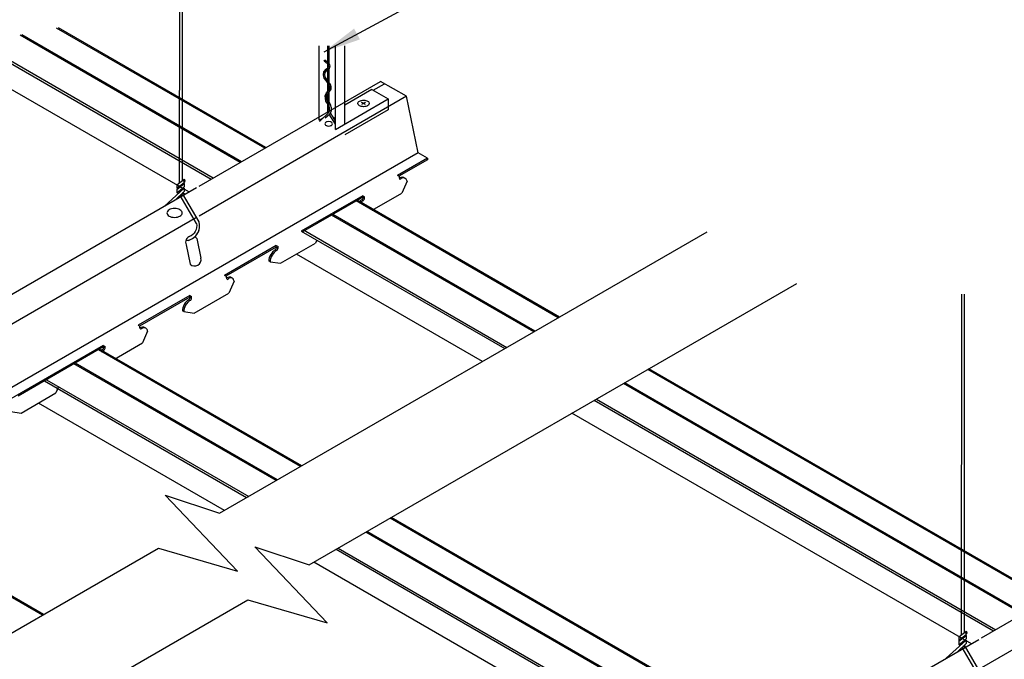
# Model space of a CAD drawing. Units: inches. Extents: x 43244 to 51539, y -12951 to -2333.
# Drawn here: x 46036 to 46076, y -3433 to -3408 of the extents above; entities that cross this region are included whole.
import ezdxf

# ---------------------------------------------------------------- set-up
doc = ezdxf.new("R2010")
doc.units = ezdxf.units.IN
doc.header["$MEASUREMENT"] = 0
for name, color, linetype in [('Carriers', 132, 'Continuous'), ('Details', 7, 'Continuous'), ('Endure', 253, 'Continuous'), ('hw-nonRulon', 7, 'Continuous'), ('Notes', 12, 'Continuous')]:
    doc.layers.add(name, color=color, linetype=linetype)
doc.styles.add('RomanS', font='arial.ttf')
doc.dimstyles.new('00 Std Half inch equals foot', dxfattribs={"dimscale": 48, "dimtxt": 0.0625, "dimasz": 0.0625, "dimexe": 0.03125, "dimexo": 0.03125, "dimgap": 0.03125, "dimtad": 0, "dimtih": 1, "dimtoh": 1, "dimdec": 4, "dimzin": 3, "dimdsep": 46, "dimlunit": 4, "dimtxsty": 'RomanS', "dimcen": 0.09375, "dimdle": 0.125, "dimazin": 0, "dimtfac": 0.75, "dimtdec": 4, "dimtofl": 0, "dimtmove": 1, "dimatfit": 3, "dimfxl": 0, "dimfrac": 1, "dimtolj": 1, "dimtzin": 0, "dimarcsym": 0})

msp = doc.modelspace()

# ---------------------------------------------------------------- linework, layer by layer
at = {"layer": 'Carriers'}
for p, q in [((46051.60681, -3414.0815), (46051.53629, -3414.04078)), ((46051.60681, -3414.0815), (46051.53629, -3414.04078)), ((46051.60681, -3414.1435), (46051.60681, -3414.0815)), ((46051.91437, -3414.2684), (46051.70968, -3414.7461)), ((46050.13852, -3414.90778), (46050.13852, -3414.84778)), ((46050.21078, -3414.9495), (46050.21078, -3414.8895)), ((46043.49628, -3416.56933), (46043.65542, -3417.34691)), ((46048.29685, -3416.62645), (46048.24558, -3416.7461)), ((46043.06933, -3416.81583), (46043.22848, -3417.59341)), ((46046.67442, -3416.90778), (46046.67442, -3416.84778)), ((46046.74667, -3416.9495), (46046.74667, -3416.8895)), ((46046.43317, -3417.4925), (46046.84752, -3417.55327)), ((46044.6786, -3418.0815), (46044.60808, -3418.04078)), ((46044.6786, -3418.1435), (46044.6786, -3418.0815)), ((46044.98617, -3418.2684), (46044.78147, -3418.7461)), ((46043.21032, -3418.90778), (46043.21032, -3418.84778)), ((46043.28257, -3418.9495), (46043.28257, -3418.8895)), ((46042.96907, -3419.4925), (46043.38341, -3419.55327)), ((46041.2145, -3420.0815), (46041.14398, -3420.04078)), ((46041.2145, -3420.1435), (46041.2145, -3420.0815)), ((46041.52207, -3420.2684), (46041.31737, -3420.7461)), ((46039.74622, -3420.84778), (46034.21578, -3424.04078)), ((46039.74622, -3420.90778), (46036.33408, -3422.87778)), ((46039.74622, -3420.90778), (46039.74622, -3420.84778)), ((46039.81847, -3420.9495), (46039.81847, -3420.8895)), ((46037.96018, -3422.49661), (46037.85327, -3422.7461)), ((46037.92682, -3422.57447), (46037.85327, -3422.7461)), ((46036.04087, -3423.4925), (46036.45521, -3423.55327))]:
    msp.add_line(p, q, dxfattribs=at)
for points in [[(46043.58913, -3414.46407), (46050.85559, -3410.26878)], [(46050.56003, -3410.62766), (46051.01861, -3410.3629)], [(46052.73054, -3413.35128), (46052.35901, -3413.13678), (46051.89482, -3410.86878), (46050.85559, -3410.26878)], [(46051.89482, -3410.86878), (46043.58913, -3415.66407)], [(46052.35901, -3413.13678), (46017.718, -3433.13678)], [(46052.73054, -3413.35128), (46051.53629, -3414.04078)], [(46052.73054, -3413.41128), (46051.58825, -3414.07078)], [(46052.73054, -3413.35128), (46052.73054, -3413.41128)], [(46016.21458, -3430.26878), (46043.48243, -3414.52568)], [(46050.13852, -3414.84778), (46047.67731, -3416.26876)], [(46050.13852, -3414.90778), (46047.72927, -3416.29876)], [(46050.13852, -3414.84778), (46050.21078, -3414.8895)], [(46050.13852, -3414.90778), (46050.15881, -3414.9195)], [(46050.51827, -3415.43396), (46051.70968, -3414.7461)], [(46043.48243, -3415.72568), (46017.25381, -3430.86878)], [(46046.67442, -3416.84778), (46044.60808, -3418.04078)], [(46046.67442, -3416.90778), (46044.66005, -3418.07078)], [(46046.67442, -3416.84778), (46046.74667, -3416.8895)], [(46046.67442, -3416.90778), (46046.69471, -3416.9195)], [(46046.84752, -3417.55327), (46048.24558, -3416.7461)], [(46046.43317, -3417.4925), (46046.38121, -3417.4625)], [(46043.21032, -3418.84778), (46041.14398, -3420.04078)], [(46043.21032, -3418.90778), (46041.19594, -3420.07078)], [(46043.21032, -3418.84778), (46043.28257, -3418.8895)], [(46043.21032, -3418.90778), (46043.23061, -3418.9195)], [(46043.38341, -3419.55327), (46044.78147, -3418.7461)], [(46042.96907, -3419.4925), (46042.91711, -3419.4625)], [(46039.74622, -3420.84778), (46039.81847, -3420.8895)], [(46039.74622, -3420.90778), (46039.76651, -3420.9195)], [(46040.19746, -3421.39268), (46041.31737, -3420.7461)], [(46036.45521, -3423.55327), (46037.85327, -3422.7461)], [(46074.92906, -3432.55819), (46082.19552, -3428.3629)], [(46083.23475, -3428.9629), (46074.92906, -3433.75819)], [(46047.55451, -3448.3629), (46074.82236, -3432.6198)]]:
    msp.add_lwpolyline(points, dxfattribs=at)
for points in [[(46048.71766, -3411.88817, 0.07234108), (46048.67087, -3411.90681, 0.10661705), (46048.63597, -3411.93843, 0.31777731), (46048.63597, -3412.00019, 0.10661705), (46048.67087, -3412.03181, 0.07234108), (46048.71766, -3412.05045, 0.11863913), (46048.8406, -3412.05045, 0.07234108), (46048.88738, -3412.03181, 0.10661705), (46048.92229, -3412.00019, 0.32009294), (46048.92229, -3411.93843, 0.10661705), (46048.88738, -3411.90681, 0.07234108), (46048.8406, -3411.88817, 0.11650824), (46048.71908, -3411.88783)], [(46051.60681, -3414.1435, 0.10661705), (46051.61173, -3414.16633, 0.44763569), (46051.64913, -3414.17807)], [(46051.81644, -3414.14441, 0.21341202), (46051.71616, -3414.10988, 0.10661705), (46051.60854, -3414.1445, 0.07234108)], [(46051.91437, -3414.2684, 0.05356499), (46051.89648, -3414.21399, 0.31623527), (46051.76812, -3414.13988, 0.10661705), (46051.6605, -3414.1745, 0.07234108)], [(46050.10512, -3415.0125, 0.07234108), (46050.01024, -3415.08736, 0.01855719), (46049.97916, -3415.12271, 0.01855719)], [(46050.15708, -3415.0425, 0.07234108), (46050.0622, -3415.11736, 0.01855719), (46050.03112, -3415.15271, 0.01855719)], [(46050.10512, -3415.0125, 0.07234108), (46050.12473, -3414.99702, 0.11934967), (46050.15522, -3414.94421, 0.07234108), (46050.15881, -3414.9195, 0.00876078)], [(46050.15708, -3415.0425, 0.07234108), (46050.17669, -3415.02702, 0.11934967), (46050.20718, -3414.97421, 0.07234108), (46050.21078, -3414.9495, 0.10661705)], [(46042.47959, -3415.37839, 0.07234108), (46042.38603, -3415.41567, 0.10661705), (46042.31621, -3415.47891, 0.31777731), (46042.31621, -3415.60243, 0.10661705), (46042.38603, -3415.66567, 0.07234108), (46042.47959, -3415.70295, 0.11863913), (46042.72548, -3415.70295, 0.07234108), (46042.81904, -3415.66567, 0.10661705), (46042.88886, -3415.60243, 0.32009294), (46042.88886, -3415.47891, 0.10661705), (46042.81904, -3415.41567, 0.07234108), (46042.72548, -3415.37839, 0.11650824), (46042.48244, -3415.37772)], [(46046.64102, -3417.0125, 0.07234108), (46046.54614, -3417.08736, 0.11721842), (46046.3991, -3417.34123)], [(46046.69298, -3417.0425, 0.07234108), (46046.5981, -3417.11736, 0.11721842), (46046.45106, -3417.37123)], [(46046.64102, -3417.0125, 0.07234108), (46046.66063, -3416.99702, 0.11934967), (46046.69112, -3416.94421, 0.07234108), (46046.69471, -3416.9195, 0.00876078)], [(46046.69298, -3417.0425, 0.07234108), (46046.71259, -3417.02702, 0.11934967), (46046.74308, -3416.97421, 0.07234108), (46046.74667, -3416.9495, 0.10661705)], [(46046.39861, -3417.34289, 0.07234108), (46046.38121, -3417.4625, 0.10661705)], [(46046.45057, -3417.37289, 0.07234108), (46046.43317, -3417.4925, 0.10661705)], [(46044.6786, -3418.1435, 0.5820305), (46044.76238, -3418.19108)], [(46044.88823, -3418.14441, 0.21341202), (46044.78795, -3418.10988, 0.10661705), (46044.68034, -3418.1445, 0.07234108)], [(46044.98617, -3418.2684, 0.05356499), (46044.96827, -3418.21399, 0.31623527), (46044.83991, -3418.13988, 0.10661705), (46044.7323, -3418.1745, 0.07234108)], [(46043.17692, -3419.0125, 0.07234108), (46043.08204, -3419.08736, 0.11721842), (46042.935, -3419.34123)], [(46043.22888, -3419.0425, 0.07234108), (46043.134, -3419.11736, 0.11721842), (46042.98696, -3419.37123)], [(46043.17692, -3419.0125, 0.07234108), (46043.19653, -3418.99702, 0.11934967), (46043.22702, -3418.94421, 0.07234108), (46043.23061, -3418.9195, 0.00876078)], [(46043.22888, -3419.0425, 0.07234108), (46043.24849, -3419.02702, 0.11934967), (46043.27898, -3418.97421, 0.07234108), (46043.28257, -3418.9495, 0.10661705)], [(46042.9345, -3419.34289, 0.07234108), (46042.91711, -3419.4625, 0.10661705)], [(46042.98647, -3419.37289, 0.07234108), (46042.96907, -3419.4925, 0.10661705)], [(46041.2145, -3420.1435, 0.44011335), (46041.24596, -3420.18165, 0.10661705), (46041.2682, -3420.1745, 0.07234108)], [(46041.42413, -3420.14441, 0.21341202), (46041.32385, -3420.10988, 0.10661705), (46041.21624, -3420.1445, 0.07234108)], [(46041.52207, -3420.2684, 0.05356499), (46041.50417, -3420.21399, 0.31623527), (46041.37581, -3420.13988, 0.10661705), (46041.2682, -3420.1745, 0.07234108)], [(46039.71282, -3421.0125, 0.07234108), (46039.61793, -3421.08736)], [(46039.71282, -3421.0125, 0.07234108), (46039.73242, -3420.99702, 0.11934967), (46039.76291, -3420.94421, 0.07234108), (46039.76651, -3420.9195, 0.00876078)], [(46039.76478, -3421.0425, 0.07234108), (46039.78439, -3421.02702, 0.11934967), (46039.81488, -3420.97421, 0.07234108), (46039.81847, -3420.9495, 0.10661705)], [(46039.76478, -3421.0425, 0.07234108), (46039.6699, -3421.11736)]]:
    msp.add_lwpolyline(points, format="xyb", dxfattribs=at)
for centre, radius, start, end in [((46043.29335, -3416.71084), 0.2474, 106.215979, 205.11041), ((46043.29335, -3416.71084), 0.2474, 34.88959, 60.417142), ((46043.40722, -3417.41001), 0.2561, 225.735496, 14.264504)]:
    msp.add_arc(centre, radius, start, end, dxfattribs=at)
at = {"layer": 'Details', "linetype": 'Continuous'}
for p, q in [((46048.72475, -3408.84214), (46048.72475, -3409.73829)), ((46048.7781, -3408.84243), (46048.7781, -3409.66325)), ((46048.59061, -3409.46165), (46048.62085, -3409.4177)), ((46048.72475, -3409.80662), (46048.72475, -3410.68535)), ((46048.7781, -3409.76392), (46048.7781, -3410.62522)), ((46048.72475, -3410.76669), (46048.72475, -3411.46147)), ((46048.7781, -3410.7066), (46048.7781, -3411.41635)), ((46048.40652, -3411.87099), (46048.7781, -3411.51467)), ((46048.64203, -3411.73502), (46048.80323, -3411.5795)), ((46042.18928, -3415.27509), (46042.99403, -3414.55232)), ((46042.64435, -3415.01235), (46042.99403, -3414.68619)), ((46073.51267, -3433.37595), (46074.31741, -3432.65318)), ((46073.96774, -3433.11321), (46074.31741, -3432.78705))]:
    msp.add_line(p, q, dxfattribs=at)
for points in [[(46048.72475, -3409.56194), (46048.66351, -3409.51181), (46048.59061, -3409.46165)], [(46048.72475, -3409.49299), (46048.69558, -3409.46911), (46048.62085, -3409.4177)], [(46048.72475, -3410.22141), (46048.71427, -3410.20765), (46048.6442, -3410.11417), (46048.62085, -3410.00198), (46048.63486, -3409.9085), (46048.71427, -3409.81501), (46048.80769, -3409.74022), (46048.84039, -3409.64674), (46048.79835, -3409.55325), (46048.7781, -3409.53667)], [(46048.72475, -3410.30948), (46048.6717, -3410.23981), (46048.59439, -3410.13666), (46048.56667, -3410.00351), (46048.58435, -3409.88555), (46048.67693, -3409.77657), (46048.76239, -3409.70815), (46048.78301, -3409.64921), (46048.7781, -3409.63829)], [(46048.72475, -3411.1524), (46048.66415, -3411.06577), (46048.64271, -3410.95853), (46048.63179, -3410.83836), (46048.6837, -3410.72871), (46048.77028, -3410.63726), (46048.81974, -3410.56111), (46048.81974, -3410.49467), (46048.80029, -3410.41684), (46048.7781, -3410.38437)], [(46048.72475, -3411.05933), (46048.71427, -3411.04435), (46048.69558, -3410.95086), (46048.68624, -3410.84803), (46048.72828, -3410.75922), (46048.81236, -3410.67041), (46048.87309, -3410.57692), (46048.87309, -3410.48811), (46048.84973, -3410.39462), (46048.78901, -3410.30581), (46048.7781, -3410.29148)], [(46048.77715, -3411.0948), (46048.8389, -3411.18648), (46048.84387, -3411.21053), (46048.85569, -3411.24601), (46048.8614, -3411.28033), (46048.87449, -3411.31963), (46048.87449, -3411.44764), (46048.85895, -3411.49431), (46048.83592, -3411.54679), (46048.80323, -3411.5795)], [(46048.78341, -3411.51092), (46048.80056, -3411.47183), (46048.81199, -3411.4375), (46048.81199, -3411.32976), (46048.80056, -3411.29544), (46048.79484, -3411.26111), (46048.78341, -3411.22679), (46048.77769, -3411.19914)]]:
    msp.add_lwpolyline(points, dxfattribs=at)
at = {"layer": 'Details'}
for points in [[(46048.76557, -3411.52668), (46048.72475, -3411.46147)], [(46048.80422, -3411.46085), (46048.7781, -3411.41635)], [(46049.0481, -3411.87633), (46048.84394, -3411.52852)], [(46049.0481, -3411.97795), (46048.80037, -3411.58226)], [(46043.48318, -3415.96188), (46042.82234, -3414.84633)], [(46043.58925, -3415.90065), (46042.91936, -3414.75583)], [(46022.53641, -3440.17656), (46041.95753, -3428.96377), (46045.13006, -3429.8867), (46042.23344, -3426.84322), (46044.40591, -3427.56786), (46063.93808, -3416.29095)], [(46026.12327, -3442.24743), (46045.54439, -3431.03464), (46048.71692, -3431.95758), (46045.8203, -3428.9141), (46047.99277, -3429.63874), (46067.52494, -3418.36183)], [(46074.91264, -3434.00151), (46074.24275, -3432.85669)], [(46074.80657, -3434.06274), (46074.14573, -3432.94719)]]:
    msp.add_lwpolyline(points, dxfattribs=at)
at = {"layer": 'Details', "linetype": 'Continuous'}
msp.add_lwpolyline([(46043.48318, -3415.96188, -0.35981065), (46043.19089, -3416.4872, -0.33915793)], format="xyb", dxfattribs=at)
for centre, radius, start, end in [((46042.99124, -3416.04839), 0.61599, 285.958757, 13.877745), ((46043.03585, -3416.06839), 0.57158, 272.062631, 345.461962)]:
    msp.add_arc(centre, radius, start, end, dxfattribs=at)
at = {"layer": 'Endure'}
for p, q in [((46045.28277, -3413.48625), (46036.49192, -3408.41085)), ((46046.21375, -3412.94875), (46037.88017, -3408.13735)), ((46046.26047, -3412.92178), (46037.94983, -3408.12363)), ((46034.68396, -3408.76705), (46044.07032, -3414.18626)), ((46034.80939, -3408.74234), (46044.15443, -3414.1377)), ((46045.23605, -3413.51323), (46036.42226, -3408.42458)), ((46043.17941, -3414.70063), (46033.35547, -3409.02878)), ((46043.02243, -3414.79126), (46042.92288, -3414.73378)), ((46057.97035, -3419.73642), (46049.87271, -3415.06125)), ((46058.01707, -3419.70945), (46049.91943, -3415.03428)), ((46056.99265, -3420.3009), (46048.89501, -3415.62573)), ((46057.03937, -3420.27393), (46048.94173, -3415.59875)), ((46047.67731, -3416.26876), (46055.82691, -3420.97394)), ((46047.76143, -3416.2202), (46055.91103, -3420.92537)), ((46054.93601, -3421.4883), (46047.48392, -3417.18584)), ((46047.64954, -3425.69515), (46039.5519, -3421.01997)), ((46047.69626, -3425.66817), (46039.59862, -3420.993)), ((46046.67184, -3426.25962), (46038.5742, -3421.58445)), ((46046.71856, -3426.23265), (46038.62092, -3421.55747)), ((46077.55368, -3431.04287), (46061.55721, -3421.8073)), ((46077.6004, -3431.01589), (46061.60393, -3421.78033)), ((46037.47723, -3422.21778), (46045.57487, -3426.89296)), ((46037.39312, -3422.26634), (46045.49076, -3426.94152)), ((46076.57598, -3431.60734), (46060.57951, -3422.37178)), ((46076.6227, -3431.58037), (46060.62623, -3422.3448)), ((46059.49789, -3422.99625), (46075.49436, -3432.23182)), ((46044.59985, -3427.45589), (46037.14777, -3423.15342)), ((46059.41378, -3423.04481), (46075.41025, -3432.28038)), ((46074.51934, -3432.79475), (46058.52287, -3423.55918)), ((46037.35479, -3431.62116), (46029.918, -3427.32753)), ((46037.30807, -3431.64814), (46029.87128, -3427.35451)), ((46067.27959, -3436.97462), (46051.28312, -3427.73905)), ((46067.23288, -3437.00159), (46051.2364, -3427.76602)), ((46066.25517, -3437.56606), (46050.2587, -3428.3305)), ((46066.30189, -3437.53909), (46050.30542, -3428.30352)), ((46049.07762, -3429.01239), (46065.07409, -3438.24796)), ((46049.16174, -3428.96383), (46065.15821, -3438.1994)), ((46064.18319, -3438.76233), (46048.18671, -3429.52676))]:
    msp.add_line(p, q, dxfattribs=at)
for points in [[(46042.91509, -3414.85323), (46042.8425, -3414.81132)], [(46074.25502, -3432.94735), (46074.18243, -3432.90544)]]:
    msp.add_lwpolyline(points, dxfattribs=at)
at = {"layer": 'hw-nonRulon', "linetype": 'Continuous'}
for p, q in [((46042.79884, -3400.69551), (46042.79366, -3414.34476)), ((46042.90554, -3400.69551), (46042.90554, -3414.2563)), ((46042.7008, -3414.41818), (46042.99403, -3414.18634)), ((46042.7008, -3414.55315), (46042.99403, -3414.3202)), ((46042.7008, -3414.59498), (46042.99403, -3414.36313)), ((46042.7008, -3414.41818), (46042.7008, -3414.55315)), ((46042.7008, -3414.72995), (46042.99403, -3414.497)), ((46042.7008, -3414.59498), (46042.7008, -3414.72995)), ((46042.79365, -3414.47939), (46042.79365, -3414.52156)), ((46042.79365, -3414.65618), (46042.79365, -3414.73623)), ((46042.90554, -3414.3905), (46042.90554, -3414.4331)), ((46042.90554, -3414.5673), (46042.90554, -3414.63179)), ((46042.99403, -3414.36313), (46042.99403, -3414.497)), ((46042.99403, -3414.55232), (46042.99403, -3414.68619)), ((46074.12223, -3418.79637), (46074.11705, -3432.44562)), ((46074.22893, -3418.79637), (46074.22893, -3432.35716)), ((46074.02419, -3432.51905), (46074.31741, -3432.2872)), ((46074.02419, -3432.65401), (46074.31741, -3432.42107)), ((46074.02419, -3432.69584), (46074.31741, -3432.464)), ((46074.31741, -3432.464), (46074.31741, -3432.59786)), ((46074.02419, -3432.51905), (46074.02419, -3432.83081)), ((46074.02419, -3432.83081), (46074.31741, -3432.59786)), ((46074.11704, -3432.58025), (46074.11704, -3432.62243)), ((46074.11704, -3432.75705), (46074.11704, -3432.83709)), ((46074.22893, -3432.49136), (46074.22893, -3432.53396)), ((46074.22893, -3432.66816), (46074.22893, -3432.73265)), ((46074.31741, -3432.65318), (46074.31741, -3432.78705))]:
    msp.add_line(p, q, dxfattribs=at)
at = {"layer": 'hw-nonRulon'}
for p, q in [((46048.39858, -3411.81724), (46048.39858, -3408.84034)), ((46049.0481, -3412.19224), (46049.0481, -3408.84393)), ((46049.42698, -3411.97349), (46049.42698, -3408.84602)), ((46050.50951, -3410.59849), (46049.42698, -3411.22349)), ((46050.50951, -3410.59849), (46051.15903, -3410.97349)), ((46049.0481, -3412.19224), (46051.15903, -3410.97349)), ((46051.15903, -3410.97349), (46051.15903, -3411.41099)), ((46051.15903, -3411.41099), (46049.42698, -3412.41099)), ((46048.39858, -3411.81724), (46048.55939, -3411.72439)), ((46048.77746, -3411.59849), (46048.82925, -3411.62839)), ((46048.94014, -3411.69241), (46049.0481, -3411.75474))]:
    msp.add_line(p, q, dxfattribs=at)
msp.add_lwpolyline([(46050.0842, -3411.03091, -0.11650824), (46050.26648, -3411.03141, -0.07234108), (46050.33665, -3411.05938, -0.10661705), (46050.38901, -3411.10681, -0.32009294), (46050.38901, -3411.19944, -0.10661705), (46050.33665, -3411.24688, -0.07234108), (46050.26648, -3411.27484, -0.11863913), (46050.08206, -3411.27484, -0.07234108), (46050.01189, -3411.24688, -0.10661705), (46049.95953, -3411.19944, -0.31777731), (46049.95953, -3411.10681, -0.10661705), (46050.01189, -3411.05938, -0.07234108), (46050.08206, -3411.03141, -0.05875187)], format="xyb", dxfattribs=at)
for centre in [(46042.99403, -3414.25327), (46074.31741, -3432.35413)]:
    msp.add_ellipse(centre, major_axis=(0, 0.06693), ratio=0.22973936, dxfattribs=at)
for points in [[(46050.06606, -3411.12004), (46050.09106, -3411.07674), (46050.23788, -3411.21925), (46050.26288, -3411.17594)], [(46050.24381, -3411.07674), (46050.26881, -3411.12004), (46050.07882, -3411.172), (46050.10382, -3411.2153)]]:
    msp.add_trace(points, dxfattribs=at)

# ---------------------------------------------------------------- leaders
at = {"layer": 'Notes'}
msp.add_leader([(46048.59128, -3409.08533), (46073.4973, -3395.65323)], dimstyle='00 Std Half inch equals foot', override={"dimscale": 24}, dxfattribs=at)

doc.saveas('drawing.dxf')
